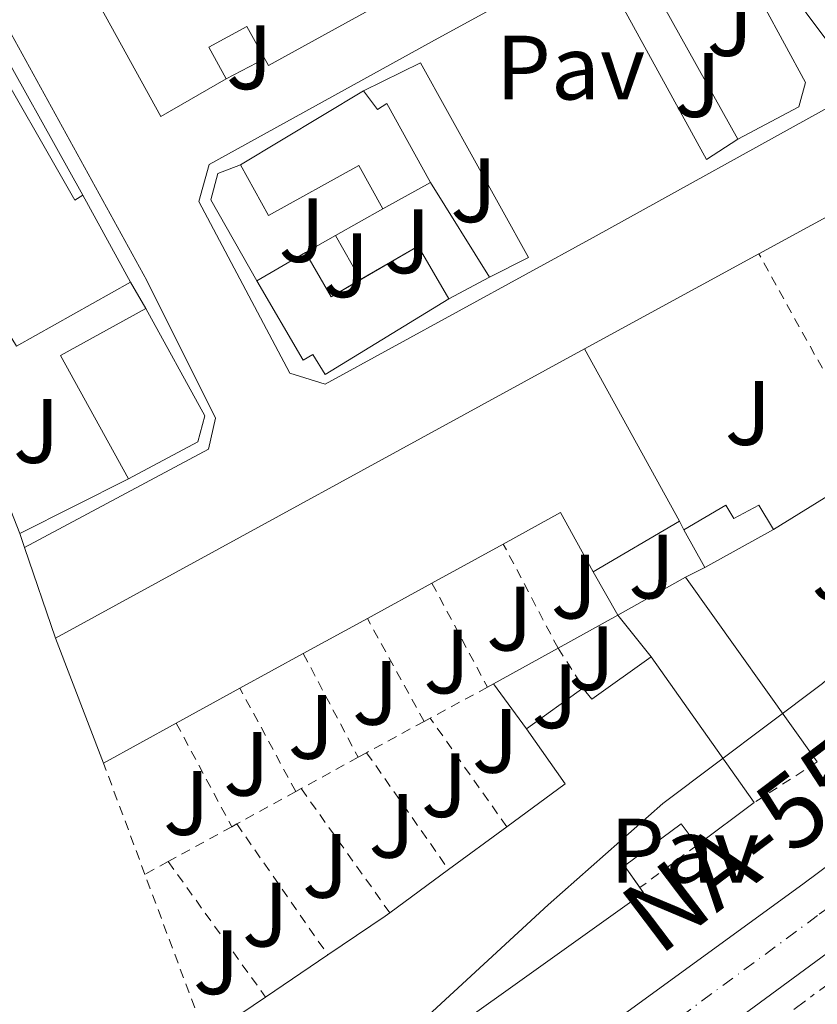
# Model space of a CAD drawing. Units: metres. Extents: x 608097 to 611572, y 4687629 to 4689998.
# Drawn here: x 611340 to 611427, y 4688333 to 4688441 of the extents above; entities that cross this region are included whole.
import ezdxf
from ezdxf.enums import TextEntityAlignment as Align

# ---------------------------------------------------------------- set-up
doc = ezdxf.new("R2010")
doc.units = ezdxf.units.M
doc.header["$MEASUREMENT"] = 0
for name, pattern in [('DGN Style 2', [1.7399219301090239, 1.043953158065414, -0.6959687720436097]), ('DGN Style 4', [2.7856150101045474, 1.391937544087219, -0.6959687720436097, 0.001739921930109024, -0.6959687720436097]), ('DGN Style 7', [3.4798438602180486, 1.565929737098122, -0.6959687720436097, 0.5219765790327072, -0.6959687720436097])]:
    doc.linetypes.add(name, pattern=pattern)
for name, color, linetype, lineweight in [('Carretera', 9, 'Continuous', 0), ('Curva de nivel intermedia', 30, 'Continuous', 0), ('Edificio', 1, 'Continuous', 13), ('Eje de carretera', 7, 'DGN Style 4', 0), ('Línea  de muro-pared o tapia', 1, 'Continuous', 13), ('Línea blanca (vial)', 7, 'Continuous', 13), ('Línea de bordillo', 7, 'Continuous', 13), ('Línea eléctrica', 6, 'DGN Style 7', 0), ('Pavimento', 7, 'Continuous', 0), ('Texto de Carretera Red Local', 1, 'Continuous', 0), ('Valla', 7, 'DGN Style 2', 0), ('Zona ajardinada', 92, 'Continuous', 0)]:
    doc.layers.add(name, color=color, linetype=linetype, lineweight=lineweight)
doc.styles.add('Style-Arial', font='arial.ttf')

# ---------------------------------------------------------------- blocks, each defined once
blk = doc.blocks.new('*U12')
at = {"layer": 'Carretera', "color": 9, "linetype": 'Continuous', "lineweight": 0}
blk.add_polyline3d([(611394.1999999988, 4688323.199999999, 305.1199999999953), (611425.420000002, 4688345.910000001, 305.1199999999953), (611474.8700000009, 4688382.690000001, 305.5), (611484.6900000023, 4688390.760000003, 305.3699999999953), (611493.9999999995, 4688399.170000001, 305.5), (611502.2600000009, 4688407.370000003, 305.5), (611518.5500000007, 4688424.859999999, 305.75), (611529.8799999988, 4688438.010000002, 305.6300000000047), (611548.3599999992, 4688460.29, 305.4600000000065), (611549.1599999993, 4688461.250000001, 305.6300000000047), (611549.3700000017, 4688448.05, 305.7899999999936), (611543.8299999986, 4688441.539999999, 305.820000000007), (611535.8799999979, 4688432.660000001, 305.7400000000052), (611519.2399999994, 4688414.080000003, 305.570000000007), (611501.2500000005, 4688395.219999999, 305.570000000007), (611488.4299999995, 4688383.34, 305.820000000007), (611487.5500000011, 4688382.649999999, 305.8399999999965), (611480.9100000004, 4688377.420000004, 305.929999999993), (611479.3099999977, 4688376.149999999, 305.9499999999971), (611460.2399999994, 4688362, 305.3099999999977), (611402.109999999, 4688319.260000001, 305.3099999999977)], dxfattribs=at)

msp = doc.modelspace()

# ---------------------------------------------------------------- linework, layer by layer
at = {"layer": 'Curva de nivel intermedia', "color": 30, "linetype": 'Continuous', "lineweight": 0, "elevation": 305.0000000000001, "flags": 128}
msp.add_lwpolyline([(611376.7800000017, 4688324.57), (611397.4700000006, 4688343.619999998), (611410.0600000013, 4688354.75), (611427.5800000007, 4688367.899999999), (611442.7400000019, 4688381.560000001), (611452.5600000012, 4688386.33), (611461.3699999999, 4688391.78), (611471.1100000008, 4688396.999999999), (611476.9400000002, 4688400.779999998), (611484.9100000008, 4688407.819999999), (611493.3900000011, 4688414.140000001), (611501.1000000003, 4688421.710000001), (611509.6000000007, 4688427.489999999), (611513.4699999997, 4688430.660000001), (611519.9699999996, 4688439.039999999), (611526.1200000008, 4688448.06), (611532.6800000012, 4688456.06), (611538.5900000009, 4688464.819999998)], dxfattribs=at)
at = {"layer": 'Edificio', "color": 51, "linetype": 'Continuous', "lineweight": 13, "extrusion": (-0.110084282795963, -0.06626274102062632, 0.9917109961242397), "elevation": -377664.6332967457, "flags": 128}
msp.add_lwpolyline([(-3701585.45287864, 2917315.066041142), (-3701585.45287864, 2917330.942945752)], dxfattribs=at)
at = {"layer": 'Edificio', "color": 51, "linetype": 'Continuous', "lineweight": 13, "extrusion": (-0.03808691654525227, -0.02108643464190811, 0.9990519251080836), "elevation": -121839.9470995774, "flags": 128}
msp.add_lwpolyline([(-3805619.112528861, 2803126.488710982), (-3805619.112528861, 2803120.516433358)], dxfattribs=at)
at = {"layer": 'Edificio', "color": 51, "linetype": 'Continuous', "lineweight": 13, "flags": 128}
for points, elevation in [([(611346.4600000001, 4688421.449999999), (611351.6600000003, 4688411.92)], 311.1300000000047), ([(611411.9000000004, 4688385.720000001), (611402.4199999999, 4688380.16)], 311)]:
    msp.add_lwpolyline(points, dxfattribs=dict(at, elevation=elevation))
at = {"layer": 'Edificio', "color": 51, "linetype": 'Continuous', "lineweight": 13, "extrusion": (0.2899562958696143, 0.2103275306800095, 0.9336421564623261), "elevation": 1163663.915790047, "flags": 128}
msp.add_lwpolyline([(3436127.463558659, -3032145.280888348), (3436126.731714416, -3032153.074703799), (3436120.058060207, -3032152.348866698)], dxfattribs=at)
at = {"layer": 'Edificio', "color": 51, "linetype": 'Continuous', "lineweight": 13, "extrusion": (-0.0182210965847318, -0.01059763590952276, 0.9997778161933677), "elevation": -60517.68293412882, "flags": 128}
msp.add_lwpolyline([(-3745410.686392733, 2884997.724330415), (-3745410.686392733, 2885003.891647498)], dxfattribs=at)
at = {"layer": 'Edificio', "color": 51, "linetype": 'Continuous', "lineweight": 13, "extrusion": (0.06580897687841415, 0.5288235419669639, 0.8461766009668024), "elevation": 2519838.915837449, "flags": 128}
msp.add_lwpolyline([(-27711.45285264269, -4000581.828700139), (-27714.83780812629, -4000576.574456486), (-27717.79243226576, -4000579.235730897)], dxfattribs=at)
at = {"layer": 'Edificio', "color": 51, "linetype": 'Continuous', "lineweight": 13, "extrusion": (-0.007901794494824574, -0.004457422534888698, 0.999958845667214), "elevation": -25417.8909307862, "flags": 128}
msp.add_lwpolyline([(611335.0319362162, 4688345.197415918), (611322.5512986013, 4688338.15734598)], dxfattribs=at)
at = {"layer": 'Edificio', "color": 51, "linetype": 'Continuous', "lineweight": 13, "extrusion": (-0.003741470593801234, 0.006798703376607761, 0.999969889061762), "elevation": 29897.97234954264, "flags": 128}
msp.add_lwpolyline([(611348.331984001, 4688295.415863606), (611340.8815871613, 4688308.966176774), (611350.2215217843, 4688314.106295569)], dxfattribs=at)
at = {"layer": 'Edificio', "color": 51, "linetype": 'Continuous', "lineweight": 13, "extrusion": (-0.01525603922237117, -0.008339161884247234, 0.9998488443991491), "elevation": -48113.46659571401, "flags": 128}
msp.add_lwpolyline([(611277.0118474987, 4688134.657088944), (611335.052638545, 4688166.378191933)], dxfattribs=at)
at = {"layer": 'Edificio', "color": 51, "linetype": 'Continuous', "lineweight": 13, "extrusion": (0.01144538674435116, -0.02068720764839873, 0.9997204822158963), "elevation": -89680.8501998597, "flags": 128}
msp.add_lwpolyline([(2804669.882288893, 3805355.914806224), (2804669.882288893, 3805334.343283329)], dxfattribs=at)
at = {"layer": 'Edificio', "color": 51, "linetype": 'Continuous', "lineweight": 13, "extrusion": (-0.001222418897072829, -0.0006753487115929099, 0.9999990247976034), "elevation": -3602.681675725764, "flags": 128}
msp.add_lwpolyline([(611402.3433602332, 4688378.796108825), (611398.7633629079, 4688385.276110304), (611392.4833553757, 4688381.836109517)], dxfattribs=at)
at = {"layer": 'Edificio', "color": 51, "linetype": 'Continuous', "lineweight": 13, "extrusion": (-0.02056611259232798, 0.0369295847952387, 0.9991062209693677), "elevation": 160872.9115711314, "flags": 128}
msp.add_lwpolyline([(-2815255.32436439, -3795154.554204892), (-2815255.324364391, -3795159.285684578)], dxfattribs=at)
at = {"layer": 'Edificio', "color": 51, "linetype": 'Continuous', "lineweight": 13, "extrusion": (0.07183480707886546, 0.0398764267705248, 0.996619100298583), "elevation": 231183.3400457014, "flags": 128}
msp.add_lwpolyline([(3802403.771599087, -2800547.972943936), (3802403.771599086, -2800539.33133529)], dxfattribs=at)
at = {"layer": 'Edificio', "color": 51, "linetype": 'Continuous', "lineweight": 13, "extrusion": (-0.001968013489841536, -0.001077122472587805, 0.9999974833618747), "elevation": -5942.202493141162, "flags": 128}
msp.add_lwpolyline([(611391.9880450894, 4688379.519233076), (611384.1680208734, 4688375.239230594)], dxfattribs=at)
at = {"layer": 'Edificio', "color": 51, "linetype": 'Continuous', "lineweight": 13, "extrusion": (-0.002172412206263907, -0.001190530983327878, 0.9999969316258845), "elevation": -6598.870991913079, "flags": 128}
msp.add_lwpolyline([(611383.9728748903, 4688374.386407397), (611376.8928481487, 4688370.506404646)], dxfattribs=at)
at = {"layer": 'Edificio', "color": 51, "linetype": 'Continuous', "lineweight": 13, "extrusion": (-0.002184252902378254, -0.001197615937698778, 0.999996897372849), "elevation": -6639.327062879285, "flags": 128}
msp.add_lwpolyline([(611376.8807606888, 4688370.450864507), (611369.8407337974, 4688366.59086174)], dxfattribs=at)
at = {"layer": 'Edificio', "color": 51, "linetype": 'Continuous', "lineweight": 13, "extrusion": (-0.01272858005020478, 0.03302680808118283, 0.9993734102916058), "elevation": 147370.6227352107, "flags": 128}
msp.add_lwpolyline([(-2256467.417900655, -4152239.846190909), (-2256467.417900655, -4152254.537644206)], dxfattribs=at)
at = {"layer": 'Edificio', "color": 51, "linetype": 'Continuous', "lineweight": 13, "extrusion": (-0.002217117809729466, -0.00121398381481518, 0.9999968053108546), "elevation": -6736.158413637994, "flags": 128}
msp.add_lwpolyline([(611369.8067346985, 4688366.457169729), (611362.866707413, 4688362.65716693)], dxfattribs=at)
at = {"layer": 'Edificio', "color": 51, "linetype": 'Continuous', "lineweight": 13, "extrusion": (-0.03009201274262289, 0.04245313105013618, 0.9986451834526305), "elevation": 180947.6995021871, "flags": 128}
msp.add_lwpolyline([(-3210029.95703419, -3466642.082957674), (-3210029.95703419, -3466622.481332741)], dxfattribs=at)
at = {"layer": 'Edificio', "color": 51, "linetype": 'Continuous', "lineweight": 13, "extrusion": (-0.001101131342529769, -0.0006042024415726534, 0.999999211224277), "elevation": -3195.004972956181, "flags": 128}
msp.add_lwpolyline([(611363.6517163148, 4688366.305339159), (611356.6717095355, 4688362.47533846)], dxfattribs=at)
at = {"layer": 'Edificio', "color": 51, "linetype": 'Continuous', "lineweight": 13, "extrusion": (-0.001924728423009471, -0.001055107696376557, 0.999997591081222), "elevation": -5812.524831036444, "flags": 128}
msp.add_lwpolyline([(611356.165986341, 4688360.026824718), (611348.175962646, 4688355.64682228)], dxfattribs=at)
at = {"layer": 'Edificio', "color": 51, "linetype": 'Continuous', "lineweight": 13, "extrusion": (-0.2857681765754905, 0.2833541353254665, 0.9154490609808263), "elevation": 1154033.537794936, "flags": 128}
msp.add_lwpolyline([(-3759680.03948907, -2624397.141849589), (-3759687.904447928, -2624395.800014209), (-3759689.200960509, -2624403.726782474)], dxfattribs=at)
at = {"layer": 'Edificio', "color": 51, "linetype": 'Continuous', "lineweight": 13, "extrusion": (0.01334805927032946, 0.009904770096820045, 0.9998618528792089), "elevation": 54909.94546978269, "flags": 128}
msp.add_lwpolyline([(611361.453667223, 4688040.944142022), (611355.1724914256, 4688036.283913421)], dxfattribs=at)
at = {"layer": 'Edificio', "color": 51, "linetype": 'Continuous', "lineweight": 13, "extrusion": (-0.05383388199760965, -0.03963593509010004, 0.9977629507045253), "elevation": -218428.9476952418, "flags": 128}
msp.add_lwpolyline([(-3412934.714477691, 3264745.231591598), (-3412934.714477691, 3264753.159636754)], dxfattribs=at)
at = {"layer": 'Edificio', "color": 51, "linetype": 'Continuous', "lineweight": 13, "extrusion": (-0.05415900519337749, -0.039884538713019, 0.9977354487679154), "elevation": -219793.2724073219, "flags": 128}
msp.add_lwpolyline([(-3412573.221241393, 3265023.506544522), (-3412573.221241393, 3265031.535031302)], dxfattribs=at)
at = {"layer": 'Edificio', "color": 51, "linetype": 'Continuous', "lineweight": 13, "extrusion": (0.1687982694894739, -0.3478891118903538, 0.9222148936367814), "elevation": -1527536.169173424, "flags": 128}
msp.add_lwpolyline([(2596667.278093523, 3643932.525018839), (2596674.779037685, 3643933.688778555), (2596675.40376146, 3643933.81808519)], dxfattribs=at)
at = {"layer": 'Edificio', "color": 51, "linetype": 'Continuous', "lineweight": 13, "extrusion": (-0.04813502997232456, -0.03255985923023171, 0.998310009193773), "elevation": -181769.5686331462, "flags": 128}
msp.add_lwpolyline([(-3540807.086155168, 3127920.280132264), (-3540807.086155168, 3127928.539896184)], dxfattribs=at)
at = {"layer": 'Edificio', "color": 51, "linetype": 'Continuous', "lineweight": 13, "extrusion": (-0.04921721488510111, -0.03321222744441708, 0.9982357505655336), "elevation": -185489.7230539939, "flags": 128}
msp.add_lwpolyline([(-3544286.394757004, 3123750.68417657), (-3544286.394757003, 3123758.599970907)], dxfattribs=at)
at = {"layer": 'Edificio', "color": 51, "linetype": 'Continuous', "lineweight": 13}
for points in [[(611397.0961999996, 4688453.5132, 310.6399999999995), (611397.5899999999, 4688452.619999999, 310.6399999999995), (611366.7999999998, 4688435.65, 310.0099999999948), (611364.4199999999, 4688439.960000001, 311.1600000000035), (611360.25, 4688437.66, 309.6199999999953), (611362.1600000003, 4688434.199999999, 309.6199999999953)], [(611362.1600000003, 4688434.199999999, 309.6199999999953), (611355, 4688430.09, 309.2400000000052), (611347.3700000001, 4688443.960000001, 309.3699999999953), (611352.5599999996, 4688446.810000001, 309.6199999999953), (611351.9400000004, 4688447.949999999, 309.6199999999953), (611358.1100000005, 4688451.34, 309.75)], [(611332.1900000004, 4688413.859999999, 309.0899999999965), (611328.3099999996, 4688425.850000001, 310.2400000000052), (611324.9100000003, 4688432.09, 310.2400000000052), (611335.6399999997, 4688438.210000001, 310.2400000000052), (611345.5599999996, 4688420.91, 311.1300000000047), (611346.4600000001, 4688421.449999999, 311.1300000000047)], [(611377.2300000006, 4688432.9, 309.3699999999953), (611378.75, 4688430.83, 311.4100000000035), (611379.79, 4688431.49, 311.2799999999988), (611384.5700000003, 4688422.84, 308.2200000000012)], [(611379.3499999996, 4688419.949999999, 307.9600000000065), (611376.7300000006, 4688424.699999999, 311.2799999999988), (611366.8099999996, 4688419.220000001, 306.179999999993), (611363.7400000002, 4688424.779999999, 307.3300000000018)], [(611386.5800000001, 4688410.07, 307.1999999999971), (611373.0199999996, 4688401.800000001, 310.0099999999948), (611371.6799999997, 4688403.99, 311.4100000000035), (611370.6100000005, 4688403.34, 311.4100000000035), (611365.54, 4688412.050000001, 308.2200000000012)], [(611353.3399999999, 4688409.02, 310.2400000000052), (611359.8399999999, 4688397.24, 310.3600000000006), (611359.0499999998, 4688394.4, 310.3600000000006), (611351.4500000002, 4688390.33, 310.3600000000006)], [(611412.3600000005, 4688384.74, 307.4600000000065), (611416.9500000002, 4688387.449999999, 306.9499999999971), (611417.8499999996, 4688386.01, 307.0500000000029), (611420.5700000003, 4688387.460000001, 306.7400000000052), (611422.1900000004, 4688384.789999999, 306.9499999999971)], [(611395.0999999996, 4688362.949999999, 309.9799999999959), (611401.29, 4688367.390000001, 310.1100000000006), (611402.2800000003, 4688366.189999999, 310.6199999999953), (611408.7699999996, 4688370.82, 310.6199999999953)], [(611413.8099999996, 4688350.189999999, 311.7700000000041), (611412.0800000001, 4688352.51, 312.0200000000041), (611405.8600000005, 4688347.9, 312.5299999999988), (611407.5508000003, 4688345.520600001, 312.020199999999)], [(611407.5508000003, 4688345.520600001, 312.020199999999), (611407.9500000002, 4688344.960000001, 311.8999999999942), (611374.8099999996, 4688321.300000001, 311.8999999999942), (611364.9299999997, 4688315.050000001, 311.8999999999942)]]:
    msp.add_polyline3d(points, dxfattribs=at)
at = {"layer": 'Edificio', "color": 1, "linetype": 'Continuous', "lineweight": 13}
msp.add_polyline3d([(611397.5899999999, 4688452.619999999, 310.6399999999995), (611366.7999999998, 4688435.65, 310.0099999999948), (611364.4199999999, 4688439.960000001, 311.1600000000035), (611360.25, 4688437.66, 309.6199999999953), (611362.1600000003, 4688434.199999999, 309.6199999999953), (611355, 4688430.09, 309.2400000000052), (611347.3700000001, 4688443.960000001, 309.3699999999953)], dxfattribs=at)
for points in [[(611335.6399999997, 4688438.210000001, 310.2400000000052), (611345.5599999996, 4688420.91, 311.1300000000047), (611346.4600000001, 4688421.449999999, 311.1300000000047), (611351.6600000003, 4688411.92, 311.1300000000047), (611339.1799999997, 4688404.880000001, 311), (611333.2999999998, 4688414.51, 309.2200000000012), (611332.1900000004, 4688413.859999999, 309.0899999999965), (611328.3099999996, 4688425.850000001, 310.2400000000052), (611324.9100000003, 4688432.09, 310.2400000000052)], [(611377.2300000006, 4688432.9, 309.3699999999953), (611378.75, 4688430.83, 311.4100000000035), (611379.79, 4688431.49, 311.2799999999988), (611384.5700000003, 4688422.84, 308.2200000000012), (611379.3499999996, 4688419.949999999, 307.9600000000065), (611376.7300000006, 4688424.699999999, 311.2799999999988), (611366.8099999996, 4688419.220000001, 306.179999999993), (611363.7400000002, 4688424.779999999, 307.3300000000018)], [(611383.2100000001, 4688415.869999999, 306.9400000000023), (611386.5800000001, 4688410.07, 307.1999999999971), (611373.0199999996, 4688401.800000001, 310.0099999999948), (611371.6799999997, 4688403.99, 311.4100000000035), (611370.6100000005, 4688403.34, 311.4100000000035), (611365.54, 4688412.050000001, 308.2200000000012), (611370.8700000001, 4688415.15, 308.3500000000058), (611373.6799999997, 4688410.32, 311.1499999999942)], [(611359.0499999998, 4688394.4, 310.3600000000006), (611351.4500000002, 4688390.33, 310.3600000000006), (611344, 4688403.880000001, 310.2400000000052), (611353.3399999999, 4688409.02, 310.2400000000052), (611359.8399999999, 4688397.24, 310.3600000000006)], [(611401.4600000001, 4688404.59, 311.5099999999948), (611411.9000000004, 4688385.720000001, 311), (611402.4199999999, 4688380.16, 311), (611398.8399999999, 4688386.640000001, 311), (611392.5599999996, 4688383.199999999, 310.9900000000052), (611384.7400000002, 4688378.92, 310.9700000000012), (611377.6600000003, 4688375.039999999, 310.9499999999971), (611370.6200000001, 4688371.180000001, 310.929999999993), (611363.6799999997, 4688367.380000001, 310.9100000000035), (611356.7000000002, 4688363.550000001, 310.8999999999942), (611348.7100000001, 4688359.17, 310.8800000000047), (611343.4299999997, 4688372.869999999, 310.3600000000006)], [(611420.5700000003, 4688387.460000001, 306.7400000000052), (611422.1900000004, 4688384.789999999, 306.9499999999971), (611414.6600000003, 4688380.609999999, 307.6600000000035), (611412.3600000005, 4688384.74, 307.4600000000065), (611416.9500000002, 4688387.449999999, 306.9499999999971), (611417.8499999996, 4688386.01, 307.0500000000029)], [(611408.7699999996, 4688370.82, 310.6199999999953), (611420.0899999999, 4688354.850000001, 311.6399999999995), (611413.8099999996, 4688350.189999999, 311.7700000000041), (611412.0800000001, 4688352.51, 312.0200000000041), (611405.8600000005, 4688347.9, 312.5299999999988), (611407.9500000002, 4688344.960000001, 311.8999999999942), (611374.8099999996, 4688321.300000001, 311.8999999999942), (611364.9299999997, 4688315.050000001, 311.8999999999942), (611359.9400000004, 4688329.100000001, 310.1100000000006), (611366.4900000002, 4688333.52, 310.5800000000018), (611373.3200000003, 4688338.140000001, 311.0599999999977), (611379.5999999996, 4688342.380000001, 311.5099999999948), (611380.1100000005, 4688342.76, 311.5599999999977), (611386.5599999996, 4688347.51, 312.1000000000058), (611392.9299999997, 4688352.199999999, 312.6300000000047), (611399.3399999999, 4688356.92, 313.1699999999983), (611395.0999999996, 4688362.949999999, 309.9799999999959), (611401.29, 4688367.390000001, 310.1100000000006), (611402.2800000003, 4688366.189999999, 310.6199999999953)]]:
    msp.add_polyline3d(points, close=True, dxfattribs=at)
at = {"layer": 'Eje de carretera', "color": 7, "linetype": 'DGN Style 4', "lineweight": 0}
msp.add_polyline3d([(611368.5499999997, 4688301.399999999, 305.1399999999994), (611370.6099999981, 4688302.41, 305.1300000000048), (611382.0900000003, 4688309.61, 304.9100000000035), (611391.1099999994, 4688315.940000002, 305.1499999999942), (611427.2199999986, 4688342.600000001, 305.2100000000063), (611442.8299999969, 4688353.949999999, 305.3099999999977), (611477.0900000001, 4688379.420000002, 305.7200000000011), (611486.5599999982, 4688387.050000003, 305.6000000000059), (611497.6299999991, 4688397.190000001, 305.5299999999989), (611501.760000002, 4688401.290000001, 305.5399999999936), (611518.8900000001, 4688419.469999999, 305.6600000000035), (611533.0799999969, 4688435.63, 305.6900000000024), (611536.8599999987, 4688439.77, 305.729999999996), (611549.2600000016, 4688454.539999999, 305.7100000000065)], dxfattribs=at)
at = {"layer": 'Línea  de muro-pared o tapia', "color": 1, "linetype": 'Continuous', "lineweight": 13, "extrusion": (0.003430927330945936, -0.006164947547793479, 0.9999751107699546), "elevation": -26499.78605089645, "flags": 128}
msp.add_lwpolyline([(611413.6300140333, 4688353.305188945), (611404.6696207416, 4688369.405494907)], dxfattribs=at)
at = {"layer": 'Línea  de muro-pared o tapia', "color": 1, "linetype": 'Continuous', "lineweight": 13, "extrusion": (-0.008408597405135295, 0.01504943386742354, 0.9998513939730985), "elevation": 65723.52681631582, "flags": 128}
msp.add_lwpolyline([(611316.6631729332, 4687982.49812784), (611327.4159884326, 4687963.25594868)], dxfattribs=at)
at = {"layer": 'Línea  de muro-pared o tapia', "color": 1, "linetype": 'Continuous', "lineweight": 13, "extrusion": (-0.007448361277224809, -0.003909947370242841, 0.9999646164869266), "elevation": -22580.06800596863, "flags": 128}
msp.add_lwpolyline([(611347.473565724, 4688381.750519189), (611351.6837468758, 4688383.960536082)], dxfattribs=at)
at = {"layer": 'Línea  de muro-pared o tapia', "color": 1, "linetype": 'Continuous', "lineweight": 13, "extrusion": (-0.005610180635919459, 0.009023185264935512, 0.9999435524072882), "elevation": 39180.66272853065, "flags": 128}
msp.add_lwpolyline([(611376.6653698591, 4688260.163590004), (611383.1259975417, 4688249.77316701)], dxfattribs=at)
at = {"layer": 'Línea  de muro-pared o tapia', "color": 1, "linetype": 'Continuous', "lineweight": 13, "flags": 128}
for points, elevation in [([(611379.3499999996, 4688419.949999999), (611374.1600000003, 4688417.01)], 305.8099999999977), ([(611374.1600000003, 4688417.01), (611370.8700000001, 4688415.15)], 305.8099999999977), ([(611391.0300000003, 4688412.449999999), (611386.5800000001, 4688410.07)], 306.2799999999988), ([(611351.6600000003, 4688411.92), (611353.3399999999, 4688409.02)], 305.1600000000035), ([(611422.1900000004, 4688384.789999999), (611433.0099999999, 4688391.480000001)], 307.1600000000035), ([(611351.4500000002, 4688390.33), (611339.5199999996, 4688384.34)], 305.9199999999983), ([(611411.9000000004, 4688385.720000001), (611412.3600000005, 4688384.74)], 307.2899999999936), ([(611412.5300000003, 4688379.58), (611414.6600000003, 4688380.609999999)], 307.6699999999983), ([(611412.5300000003, 4688379.58), (611405.1100000005, 4688375.4)], 307.5399999999936), ([(611405.1100000005, 4688375.4), (611408.7699999996, 4688370.82)], 307.1600000000035)]:
    msp.add_lwpolyline(points, dxfattribs=dict(at, elevation=elevation))
at = {"layer": 'Línea  de muro-pared o tapia', "color": 1, "linetype": 'Continuous', "lineweight": 13, "extrusion": (-0.003558457940916051, 0.006282729191460099, 0.9999739320057247), "elevation": 27586.21720643498, "flags": 128}
msp.add_lwpolyline([(611371.3769479572, 4688336.22479305), (611374.1071730127, 4688331.404497914)], dxfattribs=at)
at = {"layer": 'Línea  de muro-pared o tapia', "color": 1, "linetype": 'Continuous', "lineweight": 13, "extrusion": (0.01169495229844584, 0.006364059248721118, 0.9999113594917381), "elevation": 37294.34830950106, "flags": 128}
msp.add_lwpolyline([(611356.057754029, 4688262.187758787), (611375.1898373128, 4688272.597969602)], dxfattribs=at)
at = {"layer": 'Línea  de muro-pared o tapia', "color": 1, "linetype": 'Continuous', "lineweight": 13, "extrusion": (-0.006484421066451143, 0.01652626757904232, 0.9998424049635717), "elevation": 73823.44300154135, "flags": 128}
msp.add_lwpolyline([(-2281578.38553201, -4140487.168432453), (-2281578.38553201, -4140502.940509044)], dxfattribs=at)
at = {"layer": 'Línea  de muro-pared o tapia', "color": 1, "linetype": 'Continuous', "lineweight": 13, "extrusion": (-0.00398238562109457, 0.01171740383009438, 0.9999234185937678), "elevation": 52806.99948063187, "flags": 128}
msp.add_lwpolyline([(611335.8899526163, 4688087.421573939), (611336.410028146, 4688085.891468897)], dxfattribs=at)
at = {"layer": 'Línea  de muro-pared o tapia', "color": 1, "linetype": 'Continuous', "lineweight": 13, "extrusion": (-0.00338072605770405, 0.00991280738099496, 0.9999451519664218), "elevation": 44714.18574034467, "flags": 128}
msp.add_lwpolyline([(611337.5803998269, 4688169.911126777), (611340.9707523502, 4688159.970638367)], dxfattribs=at)
at = {"layer": 'Línea  de muro-pared o tapia', "color": 1, "linetype": 'Continuous', "lineweight": 13, "extrusion": (-0.02336982528257232, 0.04135329677521392, 0.9988712410076103), "elevation": 179898.1620026283, "flags": 128}
msp.add_lwpolyline([(-2838953.969952917, -3776598.806578181), (-2838953.969952917, -3776593.332886556)], dxfattribs=at)
at = {"layer": 'Línea  de muro-pared o tapia', "color": 1, "linetype": 'Continuous', "lineweight": 13, "extrusion": (-0.01188760754703671, 0.01666072432962002, 0.9997905305870927), "elevation": 71151.1730815646, "flags": 128}
msp.add_lwpolyline([(-3220815.908873589, -3460612.429746552), (-3220815.908873589, -3460637.348000905)], dxfattribs=at)
at = {"layer": 'Línea  de muro-pared o tapia', "color": 1, "linetype": 'Continuous', "lineweight": 13, "extrusion": (-0.02106197375084188, -0.01165815672675915, 0.9997101983292224), "elevation": -67227.76271063855, "flags": 128}
msp.add_lwpolyline([(-3805831.859827057, 2804604.156933091), (-3805831.859827057, 2804596.679741104)], dxfattribs=at)
at = {"layer": 'Línea  de muro-pared o tapia', "color": 1, "linetype": 'Continuous', "lineweight": 13, "extrusion": (-0.02158822993179167, -0.01198329712066779, 0.9996951279857924), "elevation": -69073.89866648502, "flags": 128}
msp.add_lwpolyline([(-3802464.299865913, 2809115.928212436), (-3802464.299865913, 2809107.828132189)], dxfattribs=at)
at = {"layer": 'Línea  de muro-pared o tapia', "color": 1, "linetype": 'Continuous', "lineweight": 13, "extrusion": (-0.1673593545789938, 0.2271636669514512, 0.9593682894759827), "elevation": 962999.1777898424, "flags": 128}
msp.add_lwpolyline([(-3273102.059261744, -3273222.679219799), (-3273102.059261745, -3273229.02320908)], dxfattribs=at)
at = {"layer": 'Línea  de muro-pared o tapia', "color": 1, "linetype": 'Continuous', "lineweight": 13}
for points in [[(611416.4900000002, 4688450.800000001, 306.3999999999942), (611425.6900000004, 4688433.789999999, 306.5299999999988), (611424.9600000001, 4688431.15, 306.3999999999942), (611418.2800000003, 4688427.58, 306.3999999999942)], [(611365.54, 4688412.050000001, 305.8899999999995), (611360.4699999997, 4688420.930000001, 305.7700000000041), (611361.2599999999, 4688423.83, 305.6399999999995), (611363.7400000002, 4688424.779999999, 305.7700000000041)], [(611420.5899999999, 4688415, 306.4900000000052), (611435.4299999997, 4688423.08, 306.2700000000041), (611438.0999999996, 4688422.640000001, 306.3999999999942), (611450.9800000006, 4688405, 306.2700000000041)]]:
    msp.add_polyline3d(points, dxfattribs=at)
at = {"layer": 'Línea blanca (vial)', "color": 7, "linetype": 'Continuous', "lineweight": 13}
for points in [[(611369.5599999976, 4688306.190000002, 304.729999999996), (611375.379999998, 4688309.440000002, 304.729999999996), (611383.8799999985, 4688315.140000002, 304.8600000000005), (611389.1800000003, 4688319.280000002, 304.9900000000054), (611394.1999999983, 4688323.2, 305.1199999999953), (611425.4200000016, 4688345.910000003, 305.1199999999953), (611474.8700000005, 4688382.690000001, 305.5000000000001), (611484.6900000018, 4688390.760000003, 305.3699999999953), (611493.9999999991, 4688399.170000002, 305.5000000000001), (611502.2600000004, 4688407.370000003, 305.5000000000001), (611518.5500000003, 4688424.86, 305.75), (611529.8799999983, 4688438.010000003, 305.6300000000046), (611548.3599999987, 4688460.29, 305.6300000000046)], [(611480.9099999999, 4688377.420000004, 305.929999999993), (611479.3099999973, 4688376.149999999, 305.9499999999972), (611460.239999999, 4688362.000000001, 305.3099999999977), (611402.1099999986, 4688319.260000002, 305.3099999999977)]]:
    msp.add_polyline3d(points, dxfattribs=at)
at = {"layer": 'Línea de bordillo', "color": 7, "linetype": 'Continuous', "lineweight": 13, "extrusion": (-0.005642225151777387, 0.008768322864421823, 0.999945639427205), "elevation": 37964.10139954387, "flags": 128}
msp.add_lwpolyline([(611398.4823911056, 4688295.858236969), (611395.1424442747, 4688294.068140533), (611406.8136691117, 4688272.707346987), (611410.2636141955, 4688274.927432336)], dxfattribs=at)
at = {"layer": 'Línea de bordillo', "color": 7, "linetype": 'Continuous', "lineweight": 13, "extrusion": (-0.004482238083990383, 0.009199609961341025, 0.9999476369882164), "elevation": 40695.24993360515, "flags": 128}
msp.add_lwpolyline([(611386.2509926327, 4688236.463116759), (611390.5609493334, 4688238.623203083), (611378.70994777, 4688259.964111257), (611372.4500106624, 4688256.913982183)], dxfattribs=at)
at = {"layer": 'Línea de bordillo', "color": 7, "linetype": 'Continuous', "lineweight": 13}
for points in [[(611340.0399999976, 4688382.81, 303.979999999996), (611360.219999999, 4688393.600000001, 303.729999999996), (611361.0100000004, 4688397.000000001, 303.729999999996), (611353.4699999989, 4688412.100000002, 303.6000000000058), (611337.3399999997, 4688441.330000003, 303.3500000000058), (611324.730000001, 4688464.160000003, 303.2200000000013), (611324.4600000007, 4688464.480000001, 303.2200000000013), (611324.1000000008, 4688464.710000002, 303.2200000000013), (611323.6900000017, 4688464.830000003, 303.2200000000013), (611323.2699999993, 4688464.820000002, 303.2200000000013), (611322.8700000015, 4688464.690000001, 303.2200000000013), (611317.8500000011, 4688462.300000002, 303.2200000000013), (611312.3500000006, 4688459.52, 303.3500000000058), (611304.1499999973, 4688456.580000003, 303.3500000000058), (611295.3099999971, 4688453.960000004, 303.2200000000013), (611286.1799999987, 4688451.649999999, 303.0899999999965), (611278.9600000012, 4688450.620000001, 302.8300000000017)], [(611373.0399999978, 4688400.730000001, 303.7200000000012), (611369.1599999998, 4688401.95, 303.7200000000012), (611359.1499999984, 4688420.75, 303.6000000000058), (611360.2999999995, 4688424.82, 303.6000000000058), (611385.4299999997, 4688438.66, 303.7200000000012), (611412.9800000006, 4688453.730000001, 303.8500000000059), (611417.1900000017, 4688452.95, 303.8500000000059), (611430.1299999988, 4688435.63, 303.8500000000059), (611429.4999999985, 4688431.789999999, 303.8500000000059), (611402.4299999982, 4688416.82, 304.2299999999959), (611373.0399999978, 4688400.730000001, 303.7200000000012)]]:
    msp.add_polyline3d(points, dxfattribs=at)
at = {"layer": 'Línea eléctrica', "color": 6, "linetype": 'DGN Style 7', "lineweight": 0}
msp.add_polyline3d([(611507.7899999984, 4688395, 305.8800000000047), (611504.8421069164, 4688392.753679724, 305.8543000000063), (611461.9899999973, 4688360.100000002, 305.4799999999959), (611411.5599999994, 4688322.580000003, 305.1900000000023), (611354.3999999991, 4688280.069999999, 309.8000000000029)], dxfattribs=at)
at = {"layer": 'Valla', "color": 7, "linetype": 'DGN Style 2', "lineweight": 0, "extrusion": (-0.006959400217617677, 0.01252475908738915, 0.999897343310009), "elevation": 54771.10648033579, "flags": 128}
msp.add_lwpolyline([(611420.7860008163, 4688073.547596183), (611407.9036679997, 4688096.729414515)], dxfattribs=at)
at = {"layer": 'Valla', "color": 7, "linetype": 'DGN Style 2', "lineweight": 0, "extrusion": (0.004691226008324879, -0.00891410998487842, 0.9999492642337993), "elevation": -38617.69838809456, "flags": 128}
msp.add_lwpolyline([(611390.402535729, 4688213.807204685), (611384.3919919832, 4688225.227658437)], dxfattribs=at)
at = {"layer": 'Valla', "color": 7, "linetype": 'DGN Style 2', "lineweight": 0, "extrusion": (-0.004358683318316584, 0.008186868995788589, 0.9999569876028551), "elevation": 36024.6883747771, "flags": 128}
msp.add_lwpolyline([(611380.2675044626, 4688241.10749583), (611386.3479697638, 4688229.6871131)], dxfattribs=at)
at = {"layer": 'Valla', "color": 7, "linetype": 'DGN Style 2', "lineweight": 0, "extrusion": (-0.009739596186826797, 0.01765008683016746, 0.9997967867026805), "elevation": 77101.59283907378, "flags": 128}
msp.add_lwpolyline([(-2800423.989142584, -3808703.957053789), (-2800423.989142584, -3808716.854518656)], dxfattribs=at)
at = {"layer": 'Valla', "color": 7, "linetype": 'DGN Style 2', "lineweight": 0, "extrusion": (-0.00830377925364814, 0.01291407940548316, 0.9998821299549342), "elevation": 55775.80053143398, "flags": 128}
msp.add_lwpolyline([(611380.0347109073, 4688042.423680265), (611383.2053489994, 4688037.493269118)], dxfattribs=at)
at = {"layer": 'Valla', "color": 7, "linetype": 'DGN Style 2', "lineweight": 0, "flags": 128}
for points, elevation in [([(611370.6200000001, 4688371.180000001), (611376.6399999997, 4688359.83)], 306), ([(611369.79, 4688356.060000001), (611363.6799999997, 4688367.380000001)], 306.1300000000047), ([(611377.5700000003, 4688360.32), (611386.5599999996, 4688347.51)], 306.1300000000047), ([(611427, 4688359.300000001), (611420.0899999999, 4688354.850000001)], 305.6199999999953), ([(611380.1100000005, 4688342.76), (611370.3899999997, 4688356.390000001)], 306.0099999999948), ([(611413.8099999996, 4688350.189999999), (611407.5508000003, 4688345.520600001)], 307.0099999999948), ([(611355.8099999996, 4688348.369999999), (611366.4900000002, 4688333.52)], 305.8699999999953)]:
    msp.add_lwpolyline(points, dxfattribs=dict(at, elevation=elevation))
at = {"layer": 'Valla', "color": 7, "linetype": 'DGN Style 2', "lineweight": 0, "extrusion": (-0.03325323214433774, -0.01803205570688197, 0.9992842776302142), "elevation": -104564.7146225234, "flags": 128}
msp.add_lwpolyline([(-3829967.49321686, 2770379.733091373), (-3829967.49321686, 2770372.595458711)], dxfattribs=at)
at = {"layer": 'Valla', "color": 7, "linetype": 'DGN Style 2', "lineweight": 0, "extrusion": (-0.0351490884396998, -0.0183614641129045, 0.9992133897308867), "elevation": -107268.2331943703, "flags": 128}
msp.add_lwpolyline([(-3872444.145086463, 2710583.445429828), (-3872444.145086463, 2710582.688924705)], dxfattribs=at)
at = {"layer": 'Valla', "color": 7, "linetype": 'DGN Style 2', "lineweight": 0, "extrusion": (-0.03544894176337691, -0.01879868123272175, 0.9991946667750821), "elevation": -109501.3846513682, "flags": 128}
msp.add_lwpolyline([(-3855556.733829361, 2734454.390786775), (-3855556.733829361, 2734453.64312375)], dxfattribs=at)
at = {"layer": 'Valla', "color": 7, "linetype": 'DGN Style 2', "lineweight": 0, "extrusion": (0.00474694300162709, -0.006740885647210844, 0.9999660129188546), "elevation": -28395.39906412831, "flags": 128}
msp.add_lwpolyline([(611384.5886016696, 4688267.307425344), (611376.2081264437, 4688279.20769572)], dxfattribs=at)
at = {"layer": 'Valla', "color": 7, "linetype": 'DGN Style 2', "lineweight": 0, "extrusion": (-0.004762915058249452, 0.008905944962824425, 0.9999489980916363), "elevation": 39148.33210915673, "flags": 128}
msp.add_lwpolyline([(611351.2219254824, 4688200.825125707), (611357.2924758293, 4688189.474675562)], dxfattribs=at)
at = {"layer": 'Valla', "color": 7, "linetype": 'DGN Style 2', "lineweight": 0, "extrusion": (-0.03297790406578235, -0.01789781818949075, 0.99929581503551), "elevation": -103767.0273405566, "flags": 128}
msp.add_lwpolyline([(-3828988.883651516, 2771754.235194793), (-3828988.883651516, 2771747.03934877)], dxfattribs=at)
at = {"layer": 'Valla', "color": 7, "linetype": 'DGN Style 2', "lineweight": 0, "extrusion": (-0.02086993840955071, -0.01148681409806911, 0.9997162091176967), "elevation": -66307.27760148421, "flags": 128}
msp.add_lwpolyline([(-3812523.18614161, 2795490.95607901), (-3812523.18614161, 2795483.819903564)], dxfattribs=at)
at = {"layer": 'Valla', "color": 7, "linetype": 'DGN Style 2', "lineweight": 0, "extrusion": (-0.03364081182316219, -0.01772472879733004, 0.9992768033777927), "elevation": -103360.8146645922, "flags": 128}
msp.add_lwpolyline([(-3862860.999134597, 2724358.008886752), (-3862860.999134597, 2724356.956936182)], dxfattribs=at)
at = {"layer": 'Valla', "color": 7, "linetype": 'DGN Style 2', "lineweight": 0, "extrusion": (-0.005366752709992235, 0.01438997429902317, 0.999882056347159), "elevation": 64489.75459711414, "flags": 128}
msp.add_lwpolyline([(611346.0941463483, 4687904.354583609), (611341.5431384254, 4687916.55584694)], dxfattribs=at)
at = {"layer": 'Valla', "color": 7, "linetype": 'DGN Style 2', "lineweight": 0, "extrusion": (-0.02558090193380264, -0.0140694960725366, 0.9995737425205397), "elevation": -81295.99839155635, "flags": 128}
msp.add_lwpolyline([(-3813381.599716903, 2793916.824613608), (-3813381.599716903, 2793916.139558867)], dxfattribs=at)
at = {"layer": 'Valla', "color": 7, "linetype": 'DGN Style 2', "lineweight": 0, "extrusion": (-0.02020661156009029, -0.01110425248526253, 0.9997341588772504), "elevation": -64108.15273226574, "flags": 128}
msp.add_lwpolyline([(-3814378.123881529, 2793002.923755852), (-3814378.123881528, 2792995.550628971)], dxfattribs=at)
at = {"layer": 'Valla', "color": 7, "linetype": 'DGN Style 2', "lineweight": 0, "extrusion": (-0.02094773369704924, -0.01152727299724108, 0.9997141163503719), "elevation": -66544.52773528664, "flags": 128}
msp.add_lwpolyline([(-3812764.93312041, 2795139.758957395), (-3812764.93312041, 2795131.812473895)], dxfattribs=at)
at = {"layer": 'Valla', "color": 7, "linetype": 'DGN Style 2', "lineweight": 0, "extrusion": (-0.02732374070862537, -0.0151256421997594, 0.9995121950940532), "elevation": -87313.06502663568, "flags": 128}
msp.add_lwpolyline([(-3805714.795127044, 2804162.22780579), (-3805714.795127044, 2804161.587415283)], dxfattribs=at)
at = {"layer": 'Valla', "color": 7, "linetype": 'DGN Style 2', "lineweight": 0, "extrusion": (0.008479069085143492, -0.01219661889336503, 0.9998896678509182), "elevation": -51692.41063942573, "flags": 128}
msp.add_lwpolyline([(611338.7556997044, 4688070.743207315), (611348.747545253, 4688056.372138374)], dxfattribs=at)
at = {"layer": 'Valla', "color": 7, "linetype": 'DGN Style 2', "lineweight": 0, "extrusion": (-0.0210869535619718, -0.01157715096344806, 0.9997106131101365), "elevation": -66863.48696195622, "flags": 128}
msp.add_lwpolyline([(-3815485.249972485, 2791409.686853848), (-3815485.249972485, 2791406.776974126)], dxfattribs=at)
at = {"layer": 'Valla', "color": 7, "linetype": 'DGN Style 2', "lineweight": 0, "extrusion": (-0.005688896166532918, 0.01521864887598433, 0.9998680058821744), "elevation": 68177.92079324115, "flags": 128}
msp.add_lwpolyline([(611351.7851203147, 4687834.42387408), (611345.1034646722, 4687852.295943852)], dxfattribs=at)

# ---------------------------------------------------------------- block references
at = {"layer": 'Carretera', "color": 9, "linetype": 'Continuous', "lineweight": 0}
msp.add_blockref('*U12', (0, 0), dxfattribs=at)

# ---------------------------------------------------------------- texts
at = {"layer": 'Pavimento', "color": 7, "linetype": 'Continuous', "lineweight": 0, "style": 'Style-Arial'}
for p in [(611399.9357062577, 4688435.44001, 303.9799999999959), (611412.4357062569, 4688349.580010001, 305.0299999999988)]:
    msp.add_text('Pav', height=7.000000000000002, dxfattribs=at).set_placement(p, align=Align.MIDDLE_CENTER)
at = {"layer": 'Texto de Carretera Red Local', "color": 1, "linetype": 'Continuous', "lineweight": 0, "style": 'Style-Arial'}
msp.add_text('NA-5501 Caparroso (Ronda)', height=8, rotation=37.14277999999999, dxfattribs=at).set_placement((611463.3145379592, 4688383.59349618, 305.1600000000035), align=Align.MIDDLE_CENTER)
at = {"layer": 'Zona ajardinada', "color": 92, "linetype": 'Continuous', "lineweight": 0, "style": 'Style-Arial'}
for p in [(611417.4169051361, 4688440.210010001, 304.0500000000029), (611364.706905136, 4688436.570009999, 303.570000000007), (611413.8769051379, 4688433.520009998, 304.1499999999942), (611389.3069051366, 4688421.990009997, 304), (611370.4669051362, 4688417.62001, 303.7299999999959), (611382.0269051342, 4688416.390009999, 303.9199999999983), (611375.3169051342, 4688413.760010001, 303.8099999999977), (611419.4069051333, 4688397.560009998, 304.5899999999965), (611341.3469051362, 4688395.590009999, 303.8800000000047), (611408.8369051331, 4688380.73001, 304.6900000000023), (611428.9369051363, 4688380.560009997, 304.8699999999953), (611400.326905136, 4688378.53001, 304.5299999999988), (611393.2469051348, 4688375.020009999, 304.4100000000035), (611386.3569051384, 4688370.320009999, 304.3899999999995), (611402.2669051384, 4688370.690009999, 304.6499999999942), (611378.5369051375, 4688366.880009999, 304.4100000000035), (611398.2169051359, 4688366.510009999, 304.6199999999953), (611371.4869051353, 4688363.150009998, 304.4900000000052), (611391.6769051335, 4688361.62001, 304.6100000000006), (611364.3969051355, 4688359.10001, 304.4799999999959), (611386.0969051346, 4688356.760009999, 304.6600000000035), (611357.8069051361, 4688354.800009999, 304.4600000000065), (611380.3369051344, 4688352.300010001, 304.7200000000012), (611373.0569051367, 4688347.910009998, 304.6900000000023), (611366.4669051374, 4688342.560009997, 304.679999999993), (611361.0869051352, 4688337.340009999, 304.6699999999983)]:
    msp.add_text('J', height=7.000000000000002, dxfattribs=at).set_placement(p, align=Align.MIDDLE_CENTER)

doc.saveas('drawing.dxf')
